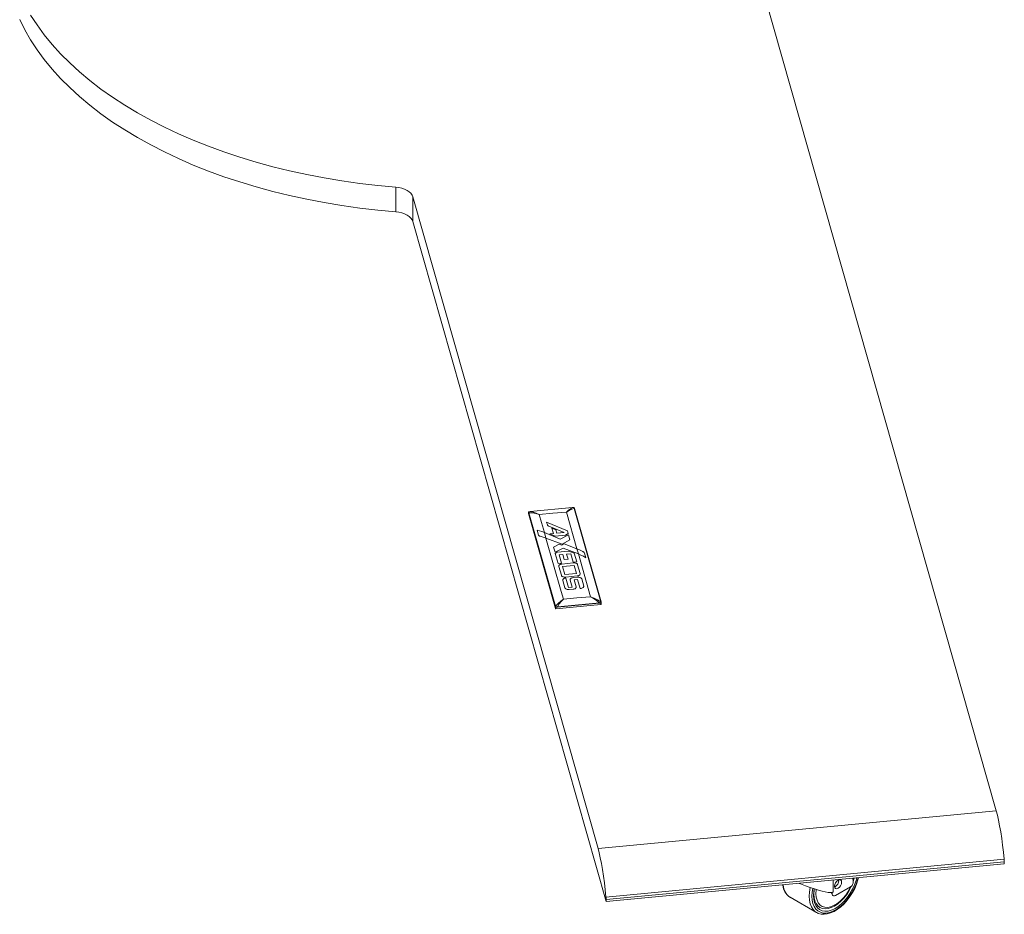
# Model space of a CAD drawing. Units: inches. Extents: x 0 to 16.5, y 0 to 11.7.
# Drawn here: x 13.3 to 14.2, y 6 to 6.9 of the extents above; entities that cross this region are included whole.
import ezdxf

# ---------------------------------------------------------------- set-up
doc = ezdxf.new("R2010")
doc.units = ezdxf.units.IN
doc.header["$MEASUREMENT"] = 0
doc.layers.add('Calque 1', color=7, linetype='Continuous')

msp = doc.modelspace()

# ---------------------------------------------------------------- linework, layer by layer
at = {"layer": 'Calque 1', "lineweight": 0}
for points in [[(14.20548, 6.10305), (13.98009, 6.89633)], [(13.2633, 6.87918), (13.26962, 6.86951), (13.27662, 6.85999), (13.28427, 6.85064), (13.29258, 6.84149), (13.30151, 6.83253), (13.31107, 6.82378), (13.32123, 6.81526), (13.33198, 6.807), (13.3433, 6.79899), (13.35518, 6.79125), (13.36758, 6.78379), (13.3805, 6.77664), (13.39391, 6.76978), (13.40779, 6.76325), (13.42211, 6.75704), (13.43686, 6.75117), (13.452, 6.74565), (13.46751, 6.74049), (13.48338, 6.73569), (13.49958, 6.73128), (13.51607, 6.72724), (13.53282, 6.7236), (13.54982, 6.72033), (13.56702, 6.71749), (13.58443, 6.71503), (13.60198, 6.71299), (13.61966, 6.71135)], [(13.2527, 6.87482), (13.25766, 6.86489), (13.2633, 6.85507), (13.26962, 6.8454), (13.27662, 6.83587), (13.28427, 6.82653), (13.29258, 6.81737), (13.30151, 6.80842), (13.31107, 6.79967), (13.32123, 6.79117), (13.33198, 6.78289), (13.3433, 6.77487), (13.35518, 6.76714), (13.36758, 6.75968), (13.3805, 6.75253), (13.39391, 6.74567), (13.40779, 6.73914), (13.42211, 6.73293), (13.43686, 6.72705), (13.452, 6.72154), (13.46751, 6.71639), (13.48338, 6.71158), (13.49958, 6.70717), (13.51607, 6.70314), (13.53282, 6.69949), (13.54982, 6.69622), (13.56702, 6.69337), (13.58443, 6.69092), (13.60198, 6.68887), (13.61966, 6.68724)], [(13.61966, 6.68724), (13.61966, 6.71135)], [(13.61966, 6.71135), (13.6227, 6.71096), (13.62561, 6.71029), (13.6283, 6.70937), (13.63069, 6.70822), (13.63275, 6.70687), (13.6344, 6.70535), (13.63562, 6.70368), (13.63637, 6.70193)], [(13.63637, 6.70193), (13.63637, 6.67782)], [(13.63637, 6.70193), (13.81698, 6.06626)], [(13.63637, 6.67782), (13.63562, 6.67957), (13.6344, 6.68124), (13.63275, 6.68276), (13.63069, 6.68411), (13.6283, 6.68526), (13.62561, 6.68619), (13.6227, 6.68685), (13.61966, 6.68724)], [(13.63637, 6.67782), (13.82486, 6.01444)], [(13.79201, 6.39875), (13.7509, 6.39486)], [(13.79202, 6.39874), (13.75091, 6.39485)], [(13.78615, 6.39445), (13.78816, 6.39626), (13.79013, 6.39771), (13.79202, 6.39874)], [(13.79351, 6.39872), (13.79275, 6.39876), (13.79202, 6.39875)], [(13.79202, 6.39874), (13.79202, 6.39875)], [(13.79348, 6.39875), (13.79348, 6.39875), (13.7935, 6.39874), (13.79351, 6.39872)], [(13.7938, 6.39851), (13.79377, 6.39855), (13.79375, 6.3986), (13.79372, 6.39864), (13.79368, 6.39867), (13.79363, 6.39869), (13.79358, 6.39872), (13.79354, 6.39874), (13.79348, 6.39875)], [(13.7938, 6.3985), (13.79377, 6.39856), (13.79374, 6.39861), (13.79369, 6.39865), (13.79363, 6.39868), (13.79358, 6.39871), (13.79352, 6.39871)], [(13.79383, 6.398), (13.79366, 6.39842), (13.79352, 6.39871)], [(13.79383, 6.39839), (13.79383, 6.39844), (13.7938, 6.3985), (13.7938, 6.39851)], [(13.79383, 6.39839), (13.79401, 6.39787)], [(13.74943, 6.39457), (13.74937, 6.39455), (13.74932, 6.39451), (13.74927, 6.39447), (13.74923, 6.39443), (13.74919, 6.39437), (13.74916, 6.39432), (13.74915, 6.39426), (13.74915, 6.39419)], [(13.74944, 6.39454), (13.74938, 6.39451), (13.74933, 6.39449), (13.74927, 6.39445), (13.74923, 6.39439), (13.74919, 6.39433), (13.74918, 6.39428), (13.74916, 6.39422), (13.74915, 6.39415)], [(13.74915, 6.39415), (13.74915, 6.39419)], [(13.74915, 6.39419), (13.74915, 6.39293)], [(13.74938, 6.3935), (13.74915, 6.39415)], [(13.74915, 6.39415), (13.74915, 6.3929)], [(13.74915, 6.3929), (13.74915, 6.39293)], [(13.77547, 6.30028), (13.74915, 6.3929)], [(13.74962, 6.39381), (13.74956, 6.39379), (13.74952, 6.39375), (13.74948, 6.39372), (13.74944, 6.39368), (13.74941, 6.39364), (13.7494, 6.39358), (13.74938, 6.39354), (13.74938, 6.3935)], [(13.77525, 6.30247), (13.74938, 6.3935)], [(13.74944, 6.39454), (13.74943, 6.39455), (13.74943, 6.39457)], [(13.7509, 6.39485), (13.75013, 6.39472), (13.74944, 6.39454)], [(13.74944, 6.39454), (13.74952, 6.39419), (13.74962, 6.39381)], [(13.75969, 6.39195), (13.75624, 6.39293), (13.75287, 6.39356), (13.74962, 6.39381)], [(13.74962, 6.39381), (13.77548, 6.30279)], [(13.7509, 6.39485), (13.7509, 6.39486)], [(13.75091, 6.39485), (13.75374, 6.39426), (13.75669, 6.39328), (13.75969, 6.39195)], [(13.77293, 6.3932), (13.75969, 6.39195)], [(13.75969, 6.39195), (13.76187, 6.38431)], [(13.78615, 6.39445), (13.77293, 6.3932)], [(13.79383, 6.398), (13.79134, 6.3972), (13.78877, 6.39601), (13.78615, 6.39445)], [(13.79631, 6.35867), (13.78615, 6.39445)], [(13.79405, 6.39779), (13.79404, 6.39782), (13.79402, 6.39786), (13.79399, 6.39789), (13.79397, 6.39793), (13.79393, 6.39796), (13.79387, 6.39799), (13.79383, 6.398)], [(13.81969, 6.30697), (13.79383, 6.398)], [(13.81991, 6.30678), (13.79405, 6.39779)], [(13.76187, 6.38431), (13.76466, 6.37447)], [(13.76683, 6.38458), (13.76755, 6.38204)], [(13.78709, 6.37618), (13.76683, 6.38458)], [(13.76683, 6.38458), (13.78709, 6.37618)], [(13.76755, 6.38204), (13.76683, 6.38458)], [(13.76755, 6.38204), (13.76762, 6.38185), (13.76773, 6.38164), (13.76788, 6.38146), (13.76805, 6.38126), (13.76826, 6.3811), (13.7685, 6.38093), (13.76876, 6.38079), (13.76904, 6.38067)], [(13.76904, 6.38067), (13.76876, 6.38079), (13.7685, 6.38093), (13.76826, 6.3811), (13.76805, 6.38126), (13.76788, 6.38146), (13.76773, 6.38164), (13.76762, 6.38185), (13.76755, 6.38204)], [(13.76904, 6.38067), (13.78389, 6.37451)], [(13.78389, 6.37451), (13.76904, 6.38067)], [(13.75768, 6.37669), (13.75901, 6.37196)], [(13.76465, 6.37447), (13.7623, 6.37537), (13.75997, 6.37611), (13.75768, 6.37669)], [(13.75768, 6.37669), (13.75997, 6.37611), (13.7623, 6.37537), (13.76465, 6.37447)], [(13.75901, 6.37196), (13.75768, 6.37669)], [(13.75901, 6.37196), (13.7594, 6.37133), (13.76013, 6.3709), (13.76063, 6.37076)], [(13.76063, 6.37076), (13.76, 6.37096), (13.75929, 6.37146), (13.75901, 6.37196)], [(13.76063, 6.37076), (13.76247, 6.3703), (13.76431, 6.36975), (13.76619, 6.3691)], [(13.76619, 6.3691), (13.76431, 6.36975), (13.76247, 6.3703), (13.76063, 6.37076)], [(13.77998, 6.36812), (13.76465, 6.37447)], [(13.76465, 6.37447), (13.77998, 6.36812)], [(13.76466, 6.37447), (13.76619, 6.3691)], [(13.77351, 6.37353), (13.76995, 6.37319)], [(13.76995, 6.37319), (13.77351, 6.37353)], [(13.76995, 6.37319), (13.77523, 6.37101)], [(13.77523, 6.37101), (13.76995, 6.37319)], [(13.77204, 6.37874), (13.77351, 6.37353)], [(13.77566, 6.37724), (13.77204, 6.37874)], [(13.77204, 6.37874), (13.77566, 6.37724)], [(13.77351, 6.37353), (13.77204, 6.37874)], [(13.77523, 6.37101), (13.78538, 6.37197)], [(13.78538, 6.37197), (13.77523, 6.37101)], [(13.77662, 6.37382), (13.77566, 6.37724)], [(13.77566, 6.37724), (13.77662, 6.37382)], [(13.78389, 6.37451), (13.77662, 6.37382)], [(13.77662, 6.37382), (13.78389, 6.37451)], [(13.78822, 6.37224), (13.77998, 6.36812)], [(13.77998, 6.36812), (13.78822, 6.37224)], [(13.78538, 6.37197), (13.78786, 6.37351)], [(13.78786, 6.37351), (13.78538, 6.37197)], [(13.78786, 6.37351), (13.78709, 6.37618)], [(13.78709, 6.37618), (13.78786, 6.37351)], [(13.78961, 6.36733), (13.78822, 6.37224)], [(13.78822, 6.37224), (13.78961, 6.36733)], [(13.76619, 6.3691), (13.78098, 6.31701)], [(13.76619, 6.3691), (13.78186, 6.36315)], [(13.78186, 6.36315), (13.76619, 6.3691)], [(13.77913, 6.36312), (13.77365, 6.36021)], [(13.77365, 6.36021), (13.77913, 6.36312)], [(13.77365, 6.36021), (13.77508, 6.35515)], [(13.77508, 6.35515), (13.77365, 6.36021)], [(13.78161, 6.36217), (13.77913, 6.36312)], [(13.77913, 6.36312), (13.78161, 6.36217)], [(13.78383, 6.36335), (13.78161, 6.36217)], [(13.78161, 6.36217), (13.78383, 6.36335)], [(13.78186, 6.36315), (13.78961, 6.36733)], [(13.78961, 6.36733), (13.78186, 6.36315)], [(13.79631, 6.35867), (13.78383, 6.36335)], [(13.78383, 6.36335), (13.79631, 6.35867)], [(13.77508, 6.35515), (13.78294, 6.35933)], [(13.78294, 6.35933), (13.77508, 6.35515)], [(13.77698, 6.35515), (13.77513, 6.35408)], [(13.77513, 6.35408), (13.77698, 6.35515)], [(13.77513, 6.35408), (13.77797, 6.34411)], [(13.77797, 6.34411), (13.77513, 6.35408)], [(13.78862, 6.35625), (13.77698, 6.35515)], [(13.77698, 6.35515), (13.78862, 6.35625)], [(13.77913, 6.35271), (13.7827, 6.35304)], [(13.7827, 6.35304), (13.77913, 6.35271)], [(13.78148, 6.34444), (13.77913, 6.35271)], [(13.77913, 6.35271), (13.78148, 6.34444)], [(13.7827, 6.35304), (13.78407, 6.34824)], [(13.78407, 6.34824), (13.7827, 6.35304)], [(13.78294, 6.35933), (13.79776, 6.35357)], [(13.79776, 6.35357), (13.78294, 6.35933)], [(13.78632, 6.35339), (13.79055, 6.35379)], [(13.79055, 6.35379), (13.78632, 6.35339)], [(13.78769, 6.34858), (13.78632, 6.35339)], [(13.78632, 6.35339), (13.78769, 6.34858)], [(13.79362, 6.35436), (13.78862, 6.35625)], [(13.78862, 6.35625), (13.79362, 6.35436)], [(13.79055, 6.35379), (13.79284, 6.34571)], [(13.79284, 6.34571), (13.79055, 6.35379)], [(13.79625, 6.34604), (13.79362, 6.35436)], [(13.79362, 6.35436), (13.79625, 6.34604)], [(13.79777, 6.35357), (13.79631, 6.35867)], [(13.80229, 6.35593), (13.80032, 6.35694), (13.79831, 6.35786), (13.79631, 6.35867)], [(13.79631, 6.35867), (13.79831, 6.35786), (13.80032, 6.35694), (13.80229, 6.35593)], [(13.79776, 6.35357), (13.80025, 6.35251), (13.80272, 6.35129), (13.80513, 6.34993)], [(13.80513, 6.34993), (13.80272, 6.35129), (13.80025, 6.35251), (13.79776, 6.35357)], [(13.80961, 6.31189), (13.79777, 6.35357)], [(13.80391, 6.35422), (13.80352, 6.35493), (13.8028, 6.3556), (13.80229, 6.35593)], [(13.80229, 6.35593), (13.80252, 6.35579), (13.80338, 6.3551), (13.80387, 6.35436), (13.80391, 6.35422)], [(13.80513, 6.34993), (13.80391, 6.35422)], [(13.80391, 6.35422), (13.80513, 6.34993)], [(13.77797, 6.34411), (13.78148, 6.34444)], [(13.78148, 6.34444), (13.77797, 6.34411)], [(13.7818, 6.34376), (13.78111, 6.34365), (13.78045, 6.34347), (13.77988, 6.34322), (13.77941, 6.3429), (13.77905, 6.34254), (13.77881, 6.34215), (13.77872, 6.34174), (13.77876, 6.34132)], [(13.77876, 6.34132), (13.77872, 6.34174), (13.77881, 6.34215), (13.77905, 6.34254), (13.77941, 6.3429), (13.77988, 6.34322), (13.78045, 6.34347), (13.78111, 6.34365), (13.7818, 6.34376)], [(13.77876, 6.34132), (13.78119, 6.33278)], [(13.78119, 6.33278), (13.77876, 6.34132)], [(13.79286, 6.34482), (13.7818, 6.34376)], [(13.7818, 6.34376), (13.79286, 6.34482)], [(13.79379, 6.34236), (13.78238, 6.34129)], [(13.79379, 6.34236), (13.78238, 6.34129)], [(13.78238, 6.34129), (13.78462, 6.33342)], [(13.78238, 6.34129), (13.78462, 6.33342)], [(13.78407, 6.34824), (13.78769, 6.34858)], [(13.78769, 6.34858), (13.78407, 6.34824)], [(13.79284, 6.34571), (13.79625, 6.34604)], [(13.79625, 6.34604), (13.79284, 6.34571)], [(13.79709, 6.34305), (13.79691, 6.34346), (13.79659, 6.34383), (13.79615, 6.34417), (13.79561, 6.34444), (13.79498, 6.34465), (13.7943, 6.34478), (13.79358, 6.34483), (13.79286, 6.34482)], [(13.79709, 6.34305), (13.79691, 6.34346), (13.79659, 6.34383), (13.79615, 6.34417), (13.79561, 6.34444), (13.79498, 6.34465), (13.7943, 6.34478), (13.79358, 6.34483), (13.79286, 6.34482)], [(13.79602, 6.33449), (13.79379, 6.34236)], [(13.79602, 6.33449), (13.79379, 6.34236)], [(13.79952, 6.33451), (13.79709, 6.34305)], [(13.79709, 6.34305), (13.79952, 6.33451)], [(13.78119, 6.33278), (13.78137, 6.33237), (13.78169, 6.332), (13.78213, 6.33167), (13.78268, 6.3314), (13.7833, 6.33119), (13.78398, 6.33105), (13.7847, 6.331), (13.78543, 6.33103)], [(13.78543, 6.33103), (13.7847, 6.331), (13.78398, 6.33105), (13.7833, 6.33119), (13.78268, 6.3314), (13.78213, 6.33167), (13.78169, 6.332), (13.78137, 6.33237), (13.78119, 6.33278)], [(13.78462, 6.33342), (13.79602, 6.33449)], [(13.78462, 6.33342), (13.79602, 6.33449)], [(13.78543, 6.33103), (13.79648, 6.33207)], [(13.79648, 6.33207), (13.78543, 6.33103)], [(13.79682, 6.33089), (13.79284, 6.33051)], [(13.79284, 6.33051), (13.79682, 6.33089)], [(13.79648, 6.33207), (13.79718, 6.33218), (13.79783, 6.33236), (13.7984, 6.33261), (13.79887, 6.33293), (13.79925, 6.33329), (13.79947, 6.33369), (13.79957, 6.3341), (13.79952, 6.33451)], [(13.79952, 6.33451), (13.79957, 6.3341), (13.79947, 6.33369), (13.79925, 6.33329), (13.79887, 6.33293), (13.7984, 6.33261), (13.79783, 6.33236), (13.79718, 6.33218), (13.79648, 6.33207)], [(13.80105, 6.32914), (13.80087, 6.32954), (13.80055, 6.32992), (13.80011, 6.33025), (13.79957, 6.33053), (13.79894, 6.33074), (13.79825, 6.33086), (13.79754, 6.33092), (13.79682, 6.33089)], [(13.79682, 6.33089), (13.79754, 6.33092), (13.79825, 6.33086), (13.79894, 6.33074), (13.79957, 6.33053), (13.80011, 6.33025), (13.80055, 6.32992), (13.80087, 6.32954), (13.80105, 6.32914)], [(13.78557, 6.33008), (13.7849, 6.32999), (13.78429, 6.32982), (13.78373, 6.32958), (13.78327, 6.32929), (13.78291, 6.32896), (13.78268, 6.32858), (13.78258, 6.32819), (13.78261, 6.3278)], [(13.78557, 6.33008), (13.7849, 6.32999), (13.78429, 6.32982), (13.78373, 6.32958), (13.78327, 6.32929), (13.78291, 6.32896), (13.78268, 6.32858), (13.78258, 6.32819), (13.78261, 6.3278)], [(13.78261, 6.3278), (13.78466, 6.32054)], [(13.78466, 6.32054), (13.78261, 6.3278)], [(13.78816, 6.32093), (13.78557, 6.33008)], [(13.78557, 6.33008), (13.78816, 6.32093)], [(13.79173, 6.32126), (13.78816, 6.32093)], [(13.78816, 6.32093), (13.79173, 6.32126)], [(13.79284, 6.33051), (13.79213, 6.3304), (13.7915, 6.33022), (13.79091, 6.32997), (13.79044, 6.32965), (13.79008, 6.32929), (13.78984, 6.3289), (13.78975, 6.32849), (13.78979, 6.32807)], [(13.78979, 6.32807), (13.78975, 6.32849), (13.78984, 6.3289), (13.79008, 6.32929), (13.79044, 6.32965), (13.79091, 6.32997), (13.7915, 6.33022), (13.79213, 6.3304), (13.79284, 6.33051)], [(13.78979, 6.32807), (13.79173, 6.32126)], [(13.79173, 6.32126), (13.78979, 6.32807)], [(13.79266, 6.31914), (13.79336, 6.31925), (13.79401, 6.31943), (13.79458, 6.31969), (13.79505, 6.32), (13.79541, 6.32036), (13.79565, 6.32076), (13.79575, 6.32117), (13.7957, 6.32158)], [(13.7957, 6.32158), (13.79575, 6.32117), (13.79565, 6.32076), (13.79541, 6.32036), (13.79505, 6.32), (13.79458, 6.31969), (13.79401, 6.31943), (13.79336, 6.31925), (13.79266, 6.31914)], [(13.79377, 6.32836), (13.79691, 6.32865)], [(13.79691, 6.32865), (13.79377, 6.32836)], [(13.7957, 6.32158), (13.79377, 6.32836)], [(13.79377, 6.32836), (13.7957, 6.32158)], [(13.79691, 6.32865), (13.79943, 6.31978)], [(13.79943, 6.31978), (13.79691, 6.32865)], [(13.79995, 6.31983), (13.80065, 6.31994), (13.8013, 6.32012), (13.80187, 6.32037), (13.80236, 6.32069), (13.80272, 6.32105), (13.80295, 6.32144), (13.80305, 6.32186), (13.803, 6.32228)], [(13.803, 6.32228), (13.80305, 6.32186), (13.80295, 6.32144), (13.80272, 6.32105), (13.80236, 6.32069), (13.80187, 6.32037), (13.8013, 6.32012), (13.80065, 6.31994), (13.79995, 6.31983)], [(13.803, 6.32228), (13.80105, 6.32914)], [(13.80105, 6.32914), (13.803, 6.32228)], [(13.78098, 6.31701), (13.78315, 6.30939)], [(13.78466, 6.32054), (13.78486, 6.32014), (13.78518, 6.31976), (13.78561, 6.31943), (13.78616, 6.31915), (13.78679, 6.31894), (13.78747, 6.31882), (13.78819, 6.31876), (13.7889, 6.31879)], [(13.7889, 6.31879), (13.78819, 6.31876), (13.78747, 6.31882), (13.78679, 6.31894), (13.78616, 6.31915), (13.78561, 6.31943), (13.78518, 6.31976), (13.78486, 6.32014), (13.78466, 6.32054)], [(13.7889, 6.31879), (13.79266, 6.31914)], [(13.79266, 6.31914), (13.7889, 6.31879)], [(13.79638, 6.31064), (13.80961, 6.31189)], [(13.79943, 6.31978), (13.79995, 6.31983)], [(13.79995, 6.31983), (13.79943, 6.31978)], [(13.80961, 6.31189), (13.81305, 6.31056), (13.81644, 6.3089), (13.81969, 6.30697)], [(13.8184, 6.30593), (13.81556, 6.30821), (13.81261, 6.31021), (13.80961, 6.31189)], [(13.77548, 6.30279), (13.77543, 6.30276), (13.77538, 6.30272), (13.77534, 6.3027), (13.7753, 6.30265), (13.77527, 6.30261), (13.77526, 6.30257), (13.77525, 6.30251), (13.77525, 6.30247)], [(13.77547, 6.30153), (13.77525, 6.30247)], [(13.77548, 6.30279), (13.77795, 6.30526), (13.78052, 6.30747), (13.78315, 6.30939)], [(13.77548, 6.30279), (13.77563, 6.30231), (13.77579, 6.30181)], [(13.77579, 6.30181), (13.77656, 6.30197), (13.77727, 6.30204)], [(13.81983, 6.30424), (13.77593, 6.30008)], [(13.78315, 6.30939), (13.78115, 6.30722), (13.77918, 6.30476), (13.77727, 6.30204)], [(13.77727, 6.30204), (13.8184, 6.30593)], [(13.77731, 6.30161), (13.77731, 6.30167), (13.77731, 6.30171), (13.7773, 6.30176), (13.7773, 6.30182), (13.7773, 6.30188), (13.77729, 6.30194), (13.77729, 6.30199), (13.77727, 6.30204)], [(13.81844, 6.3055), (13.77731, 6.30161)], [(13.78315, 6.30939), (13.79638, 6.31064)], [(13.8184, 6.30593), (13.81918, 6.306), (13.81987, 6.30599)], [(13.81844, 6.3055), (13.81844, 6.30556), (13.81844, 6.30561), (13.81843, 6.30567), (13.81843, 6.30572), (13.81843, 6.30578), (13.81841, 6.30583), (13.81841, 6.30589), (13.8184, 6.30593)], [(13.81983, 6.3055), (13.81844, 6.3055)], [(13.81991, 6.30676), (13.81991, 6.30679), (13.81988, 6.30683), (13.81986, 6.30688), (13.81983, 6.3069), (13.81979, 6.30693), (13.81973, 6.30696), (13.81969, 6.30697)], [(13.81987, 6.30599), (13.81977, 6.30654), (13.81969, 6.30697)], [(13.81983, 6.3055), (13.81984, 6.30556), (13.81986, 6.30561), (13.81986, 6.30568), (13.81987, 6.30575), (13.81987, 6.30581), (13.81987, 6.30588), (13.81987, 6.30593), (13.81987, 6.30599)], [(13.82015, 6.30572), (13.82015, 6.30571), (13.82015, 6.30567), (13.82012, 6.30563), (13.82008, 6.30558), (13.82004, 6.30556), (13.81997, 6.30553), (13.8199, 6.30551), (13.81983, 6.3055)], [(13.81983, 6.30424), (13.81983, 6.3055)], [(13.82015, 6.30447), (13.82015, 6.30446), (13.82015, 6.30442), (13.82012, 6.30437), (13.82008, 6.30433), (13.82002, 6.30429), (13.81997, 6.30428), (13.8199, 6.30425), (13.81983, 6.30424)], [(13.82015, 6.30581), (13.82013, 6.30585), (13.82011, 6.30588), (13.82008, 6.30592), (13.82004, 6.30594), (13.81998, 6.30596), (13.81993, 6.30597), (13.81987, 6.30599)], [(13.81993, 6.30671), (13.81991, 6.30675), (13.81991, 6.30678)], [(13.81993, 6.30671), (13.82015, 6.30576)], [(13.82015, 6.30572), (13.82015, 6.30574), (13.82015, 6.30575), (13.82015, 6.30576), (13.82015, 6.30578), (13.82015, 6.30579), (13.82015, 6.30581)], [(13.82015, 6.30447), (13.82015, 6.30572)], [(13.77579, 6.30181), (13.77572, 6.30179), (13.77566, 6.30176), (13.77561, 6.30174), (13.77556, 6.30169), (13.77552, 6.30165), (13.7755, 6.30161), (13.77548, 6.30157), (13.77547, 6.30153)], [(13.77547, 6.30026), (13.77547, 6.30153)], [(13.77593, 6.30135), (13.77584, 6.30133), (13.77577, 6.30135), (13.7757, 6.30136), (13.77563, 6.30138), (13.77556, 6.30142), (13.77552, 6.30144), (13.7755, 6.30149), (13.77547, 6.30153)], [(13.77593, 6.30008), (13.77584, 6.30008), (13.77577, 6.30008), (13.77569, 6.3001), (13.77563, 6.30012), (13.77556, 6.30015), (13.77552, 6.30019), (13.7755, 6.30022), (13.77547, 6.30028)], [(13.77579, 6.30181), (13.7758, 6.30176), (13.77581, 6.30171), (13.77584, 6.30164), (13.77586, 6.30158), (13.77587, 6.30151), (13.77588, 6.30146), (13.77591, 6.30139), (13.77593, 6.30135)], [(13.77731, 6.30161), (13.77593, 6.30135)], [(13.77593, 6.30135), (13.77593, 6.30008)], [(14.20549, 6.10306), (13.81698, 6.06626)], [(14.20548, 6.10305), (14.20662, 6.09875), (14.20773, 6.09382), (14.20882, 6.08836), (14.20984, 6.08242), (14.21081, 6.0761), (14.21172, 6.06949), (14.21252, 6.06265), (14.21325, 6.05572)], [(13.82473, 6.01894), (13.82402, 6.02587), (13.8232, 6.03269), (13.82232, 6.03932), (13.82133, 6.04564), (13.8203, 6.05157), (13.81922, 6.05704), (13.81811, 6.06196), (13.81698, 6.06626)], [(13.82473, 6.01893), (14.21324, 6.05572)], [(14.21337, 6.05342), (13.82486, 6.01664)], [(14.21325, 6.05572), (14.21327, 6.05542), (14.21329, 6.05511), (14.21331, 6.05482), (14.21333, 6.05451), (14.21334, 6.05424), (14.21336, 6.05394), (14.21336, 6.05368), (14.21336, 6.05342)], [(14.21336, 6.05342), (14.21336, 6.05122)], [(13.82486, 6.01444), (14.21336, 6.05122)], [(14.02573, 6.01963), (14.02597, 6.0159), (14.0267, 6.01254), (14.0279, 6.00963), (14.02954, 6.0072), (14.03159, 6.00531), (14.03401, 6.00401), (14.03673, 6.00333), (14.03972, 6.00329), (14.04288, 6.00388), (14.04619, 6.00507), (14.04954, 6.00686), (14.05287, 6.00921), (14.05611, 6.01206), (14.0592, 6.01536), (14.06206, 6.01903), (14.06463, 6.02299), (14.06687, 6.02717), (14.06873, 6.03146), (14.07015, 6.03579), (14.07063, 6.03771)], [(14.06934, 6.03758), (14.0687, 6.03512), (14.06725, 6.03086), (14.06534, 6.02664), (14.06305, 6.02257), (14.06043, 6.01874), (14.05752, 6.01525), (14.05441, 6.01217), (14.05116, 6.00957), (14.04787, 6.00751), (14.04459, 6.00606), (14.0414, 6.00522), (14.03838, 6.00504), (14.03562, 6.00551), (14.03315, 6.00664), (14.03105, 6.00836), (14.02936, 6.01067), (14.02812, 6.01349), (14.02737, 6.01678), (14.02712, 6.02043)], [(14.03097, 6.00347), (14.03184, 6.00301), (14.03459, 6.00226), (14.03755, 6.00208), (14.04069, 6.00246), (14.04395, 6.0034), (14.04729, 6.00492), (14.05063, 6.00694), (14.05391, 6.00947), (14.05705, 6.01242), (14.06002, 6.01575), (14.06277, 6.0194), (14.06525, 6.0233), (14.06738, 6.0274), (14.06918, 6.0316), (14.07058, 6.03583), (14.07104, 6.03775)], [(14.04648, 6.02426), (14.04648, 6.03543)], [(14.04772, 6.02943), (14.04798, 6.03112), (14.04873, 6.03286), (14.04987, 6.03437), (14.0512, 6.03546), (14.05254, 6.03592), (14.05366, 6.03569), (14.05441, 6.03483), (14.05468, 6.03344), (14.05441, 6.03175), (14.05366, 6.03001), (14.05254, 6.0285), (14.0512, 6.02742), (14.04987, 6.02696), (14.04873, 6.02718), (14.04798, 6.02804), (14.04772, 6.02943)], [(14.04777, 6.02872), (14.04841, 6.02903), (14.04975, 6.0301), (14.05087, 6.03162), (14.05163, 6.03336), (14.0519, 6.03505)], [(14.04777, 6.02872), (14.04841, 6.02903), (14.04975, 6.0301), (14.05087, 6.03162), (14.05163, 6.03336), (14.0519, 6.03505)], [(14.0519, 6.03505), (14.05183, 6.03575)], [(14.0519, 6.03505), (14.05183, 6.03575)], [(14.06319, 6.02872), (14.06379, 6.02912), (14.06434, 6.02967), (14.06486, 6.03032), (14.06529, 6.03103), (14.06563, 6.03179), (14.06586, 6.03255), (14.06597, 6.03329), (14.06595, 6.03396)], [(14.06552, 6.03722), (14.06595, 6.03396)], [(14.06644, 6.03732), (14.06619, 6.03626), (14.06583, 6.03493)], [(14.06693, 6.03736), (14.06691, 6.03732), (14.06595, 6.03396)], [(13.99711, 6.03075), (13.99715, 6.0304), (13.99798, 6.02703), (13.9993, 6.02403), (14.00104, 6.0215), (14.00318, 6.0195), (14.00476, 6.01855)], [(13.99755, 6.03079), (13.99758, 6.03056), (13.99831, 6.02706), (13.99954, 6.024), (14.0012, 6.02143), (14.00329, 6.01943), (14.00447, 6.01864)], [(14.04648, 6.02426), (14.04647, 6.02411), (14.04605, 6.02354), (14.04505, 6.02324), (14.04348, 6.02319), (14.04137, 6.02342), (14.03873, 6.0239), (14.03562, 6.02465), (14.03206, 6.02565), (14.02811, 6.02687), (14.02383, 6.02832), (14.01926, 6.02996), (14.01447, 6.03178), (14.01319, 6.03228)], [(14.02294, 6.01963), (14.02319, 6.02376), (14.02393, 6.02813), (14.02397, 6.02826)], [(14.02661, 6.02738), (14.02597, 6.02363), (14.02573, 6.01963)], [(14.02712, 6.02043), (14.02737, 6.02437), (14.02779, 6.02699)], [(14.0642, 6.02953), (14.06405, 6.02917), (14.062, 6.02521), (14.05958, 6.02144), (14.05688, 6.01797), (14.05395, 6.01487), (14.05088, 6.01225), (14.04772, 6.01014), (14.04457, 6.0086), (14.04148, 6.00768), (14.03855, 6.00739), (14.03586, 6.00774), (14.03345, 6.00872), (14.03138, 6.01032), (14.02973, 6.01249), (14.02852, 6.01517), (14.02779, 6.01829), (14.02754, 6.02179)], [(14.02754, 6.02179), (14.02779, 6.02558), (14.02798, 6.02692)], [(14.06357, 6.02897), (14.06325, 6.02828), (14.06115, 6.02443), (14.05869, 6.0208), (14.05597, 6.01753), (14.05302, 6.01467), (14.04997, 6.01232), (14.04687, 6.01053), (14.0438, 6.00935), (14.04087, 6.00882), (14.03813, 6.00894), (14.03569, 6.00974), (14.03359, 6.01115), (14.03188, 6.01318), (14.03065, 6.01574), (14.02988, 6.01878), (14.02962, 6.02219)], [(14.02962, 6.02219), (14.02988, 6.02592), (14.02994, 6.02629)], [(14.06319, 6.02872), (14.04881, 6.02042)], [(13.82486, 6.01664), (13.82486, 6.01689), (13.82484, 6.01717), (13.82484, 6.01744), (13.82483, 6.01774), (13.8248, 6.01803), (13.82479, 6.01833), (13.82476, 6.01864), (13.82473, 6.01894)], [(13.82486, 6.01664), (13.82486, 6.01444)], [(14.00447, 6.01864), (14.00469, 6.01851)], [(14.00447, 6.01864), (14.03008, 6.00385)], [(14.03008, 6.00385), (14.0289, 6.00464), (14.02681, 6.00665), (14.02515, 6.00921), (14.02393, 6.01226), (14.02319, 6.01576), (14.02294, 6.01963)], [(14.04462, 6.02314), (14.04488, 6.02269), (14.0457, 6.02085)], [(14.04493, 6.02322), (14.04502, 6.02303), (14.04516, 6.02271), (14.0453, 6.02239), (14.04543, 6.02207), (14.04555, 6.02175)], [(14.04555, 6.02333), (14.04555, 6.02175)], [(14.04555, 6.02175), (14.04569, 6.02089), (14.04609, 6.02029), (14.04673, 6.01996), (14.04765, 6.01996), (14.04881, 6.02042)], [(14.03084, 6.00344), (14.03008, 6.00385)]]:
    msp.add_lwpolyline(points, dxfattribs=at)

doc.saveas('drawing.dxf')
